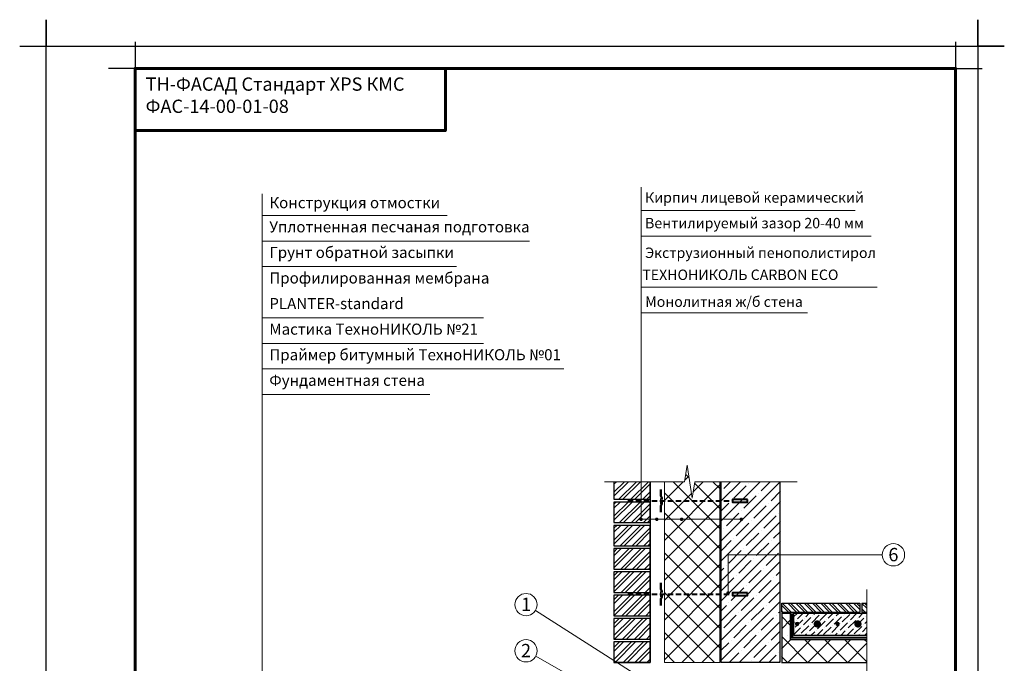
# Model space of a CAD drawing. Units: millimetres. Extents: x -9281 to 32460, y 21695 to 41538.
# Drawn here: x -1013 to 1207, y 33435 to 34886 of the extents above; entities that cross this region are included whole.
import ezdxf

# ---------------------------------------------------------------- set-up
doc = ezdxf.new("R2010")
doc.units = ezdxf.units.MM
doc.linetypes.add('K5LT_DASHED', pattern=[6, 4, -2])
doc.layers.get('0').update_dxf_attribs({"color": 1})
for name, color, linetype, lineweight in [('0.15mm', 7, 'Continuous', 15), ('0.30mm', 7, 'Continuous', 30), ('Бетонное основание', 252, 'Continuous', 13), ('КИРПИЧ', 1, 'Continuous', 9), ('Кирпичная кладка', 1, 'Continuous', 9), ('Надписи', 7, 'Continuous', 13), ('Рамка', 250, 'Continuous', 60), ('Сноски', 7, 'Continuous', 15), ('Текст', 7, 'Continuous', 13), ('Тонкая линия', 7, 'Continuous', 15), ('Штрих Бетон неармированный', 7, 'Continuous', 15), ('Штрих Пенополистирол', 252, 'Continuous', 15), ('Штрих Плитка', 234, 'Continuous', 15)]:
    doc.layers.add(name, color=color, linetype=linetype, lineweight=lineweight)
for name, color, linetype in [('Блоки', 7, 'Continuous'), ('Пленка полимерная', 112, 'Continuous'), ('Разное', 1, 'Continuous')]:
    doc.layers.add(name, color=color, linetype=linetype)
doc.layers.add('Рамка НВ', color=70, linetype='Continuous', lineweight=30, plot=False)
doc.layers.add('Штрих доски', color=7, linetype='Continuous', lineweight=9, true_color=0xffc49f)
doc.styles.add('Arial25', font='txt', dxfattribs={"height": 25})
doc.styles.add('SPDS', font='txt')
doc.styles.get("Standard").update_dxf_attribs({"font": 'txt.shx'})
pattern_1 = [(45, (-57911.936, 2091.986), (-13.470384, 13.470384), []), (45, (-57902.956, 2091.986), (-13.470384, 13.470384), [])]

# ---------------------------------------------------------------- blocks, each defined once
blk = doc.blocks.new('Гибкая связь 2')
at = {"layer": 'Блоки', "const_width": 5}
for points in [[(-7.9, 25.7), (-7.9, 10.7), (-5.6, 6.3), (-5.6, 2.9)], [(-7.9, -25.7), (-7.9, -10.7), (-5.6, -6.3), (-5.6, -2.9)]]:
    blk.add_lwpolyline(points, dxfattribs=at)
at = {"layer": 'Блоки'}
blk.add_lwpolyline([(-8.1, -6.3), (-8.1, 5.6)], dxfattribs=at)
at = {"layer": 'Разное', "color": 6, "linetype": 'K5LT_DASHED', "lineweight": 40, "ltscale": 3}
blk.add_line((-82.3, 0), (153.2, 0), dxfattribs=at)
at = {"layer": 'Разное', "color": 6, "lineweight": 40, "ltscale": 3}
blk.add_lwpolyline([(187.4, 3.1), (153.2, 3.1), (153.2, -3.1), (187.4, -3.1)], close=True, dxfattribs=at)

msp = doc.modelspace()

# ---------------------------------------------------------------- hatches: boundary and pattern name
at = {"layer": 'Бетонное основание', "lineweight": 0}
h = msp.add_hatch(dxfattribs=at)
h.set_pattern_fill('ANSI35,_O', color=256, scale=5)
h.set_pattern_definition([(45, (-5925.016, 17204.9), (-22.45064, 22.45064), []), (45, (-5902.566, 17204.9), (-22.45064, 22.45064), [39.6875, -7.9375, 0, -7.9375])])
h.paths.add_polyline_path([(702.61, 33844.49), (568.72, 33844.49), (567.81, 33437.21), (700.8, 33437.21), (700.8, 33467.37)])
at = {"layer": 'Кирпичная кладка', "lineweight": 0, "ltscale": 0.2}
h = msp.add_hatch(dxfattribs=at)
h.set_pattern_fill('ANSI32', color=1, scale=2)
h.set_pattern_definition(pattern_1)
h.paths.add_polyline_path([(408.43, 33844.49), (326.66, 33844.49), (326.66, 33805.09), (408.43, 33805.09)])
h = msp.add_hatch(dxfattribs=at)
h.set_pattern_fill('ANSI32', color=1, scale=2)
h.set_pattern_definition(pattern_1)
h.paths.add_polyline_path([(408.43, 33798.8), (326.66, 33798.8), (326.66, 33752.53), (408.43, 33752.53)])
h = msp.add_hatch(dxfattribs=at)
h.set_pattern_fill('ANSI32', color=1, scale=2)
h.set_pattern_definition(pattern_1)
h.paths.add_polyline_path([(408.43, 33746.25), (326.66, 33746.25), (326.66, 33699.98), (408.43, 33699.98)])
h = msp.add_hatch(dxfattribs=at)
h.set_pattern_fill('ANSI32', color=1, scale=2)
h.set_pattern_definition(pattern_1)
h.paths.add_polyline_path([(408.43, 33693.7), (326.66, 33693.7), (326.66, 33647.43), (408.43, 33647.43)])
h = msp.add_hatch(dxfattribs=at)
h.set_pattern_fill('ANSI32', color=1, scale=2)
h.set_pattern_definition(pattern_1)
h.paths.add_polyline_path([(408.43, 33641.14), (326.66, 33641.14), (326.66, 33594.87), (408.43, 33594.87)])
h = msp.add_hatch(dxfattribs=at)
h.set_pattern_fill('ANSI32', color=1, scale=2)
h.set_pattern_definition(pattern_1)
h.paths.add_polyline_path([(408.43, 33588.59), (326.66, 33588.59), (326.66, 33542.32), (408.43, 33542.32)])
h = msp.add_hatch(dxfattribs=at)
h.set_pattern_fill('ANSI32', color=1, scale=2)
h.set_pattern_definition(pattern_1)
h.paths.add_polyline_path([(408.43, 33536.04), (326.66, 33536.04), (326.66, 33489.77), (408.43, 33489.77)])
h = msp.add_hatch(dxfattribs=at)
h.set_pattern_fill('ANSI32', color=1, scale=2)
h.set_pattern_definition(pattern_1)
h.paths.add_polyline_path([(408.43, 33483.48), (326.66, 33483.48), (326.66, 33437.21), (408.43, 33437.21)])
at = {"layer": 'Штрих Бетон неармированный'}
h = msp.add_hatch(dxfattribs=at)
h.set_pattern_fill('ANSI36', color=256, scale=3, style=0)
h.set_pattern_definition([(45, (77297.713, -18671.019), (5.0513941, 18.52177825), [23.8125, -4.7625, 0, -4.7625])])
edge = h.paths.add_edge_path(flags=16)
edge.add_arc((750, 33509.37), 2.5, 0, 360)
h.paths.add_polyline_path([(896.78, 33497.98), (896.78, 33547.98), (732.24, 33547.98), (732.24, 33497.98)])
at = {"layer": 'Штрих доски', "linetype": 'Continuous', "lineweight": 9}
for color, points in [(0, [(743.78, 33523.92, 1), (735.46, 33523.92, 1)]), (0, [(743.78, 33523.92, 1), (735.46, 33523.92, 1)]), (0, [(743.78, 33523.92, 1), (735.46, 33523.92, 1)]), (0, [(743.78, 33523.92, 1), (735.46, 33523.92, 1)]), (1, [(793.52, 33523.92, 1), (776.87, 33523.92, 1)]), (1, [(793.52, 33523.92, 1), (776.87, 33523.92, 1)]), (0, [(835.15, 33523.92, 1), (826.82, 33523.92, 1)]), (0, [(835.15, 33523.92, 1), (826.82, 33523.92, 1)]), (0, [(835.15, 33523.92, 1), (826.82, 33523.92, 1)]), (0, [(835.15, 33523.92, 1), (826.82, 33523.92, 1)]), (1, [(885.1, 33523.92, 1), (868.45, 33523.92, 1)]), (1, [(885.1, 33523.92, 1), (868.45, 33523.92, 1)]), (1, [(885.1, 33523.92, 1), (868.45, 33523.92, 1)]), (1, [(885.1, 33523.92, 1), (868.45, 33523.92, 1)])]:
    msp.add_hatch(color=color, dxfattribs=at).paths.add_polyline_path(points)
at = {"layer": 'Штрих Пенополистирол'}
h = msp.add_hatch(dxfattribs=at)
h.set_pattern_fill('ANSI37', color=256, scale=10, style=0)
h.paths.add_polyline_path([(440.38, 33844.49), (486.06, 33844.49), (491.73, 33881.74), (503.07, 33807.25), (508.74, 33844.49), (565.38, 33844.49), (565.38, 33437.21), (440.39, 33437.21)])
h = msp.add_hatch(dxfattribs=at)
h.set_pattern_fill('ANSI37', color=256, scale=10, style=0)
h.set_pattern_definition([(45, (77297.713, -18671.02), (-22.45064, 22.45064), []), (135, (77297.713, -18671.02), (-22.45064, -22.45064), [])])
h.paths.add_polyline_path([(896.78, 33437.3), (896.78, 33488.3), (724.28, 33488.3), (724.28, 33547.98), (704.86, 33547.98), (704.75, 33437.3)])
at = {"layer": 'Штрих Плитка'}
h = msp.add_hatch(dxfattribs=at)
h.set_pattern_fill('ANSI32', color=256, scale=35, angle=90, style=0)
h.set_pattern_definition([(135, (-4197.717, 28630.648), (-9.280777, -9.280777), []), (135, (-4197.717, 28636.835), (-9.280777, -9.280777), [])])
h.paths.add_polyline_path([(704.86, 33570.6), (704.86, 33550.6), (880.82, 33550.59), (880.82, 33570.6)])
h = msp.add_hatch(dxfattribs=at)
h.set_pattern_fill('ANSI32', color=256, scale=35, angle=90, style=0)
h.set_pattern_definition([(135, (-4197.717, 28630.648), (-9.280777, -9.280777), []), (135, (-4197.717, 28636.835), (-9.280777, -9.280777), [])])
h.paths.add_polyline_path([(896.78, 33550.59), (896.78, 33570.6), (885.82, 33570.6), (885.82, 33550.59)])

# ---------------------------------------------------------------- linework, layer by layer
msp.add_line((718.36, 33497.98), (718.36, 33497.98))
at = {"layer": '0.15mm'}
for p, q in [((387.74, 33759.96), (387.74, 34508.99)), ((-466.46, 33272.19), (-466.46, 34493.79)), ((732.24, 33497.98), (896.78, 33497.98))]:
    msp.add_line(p, q, dxfattribs=at)
at = {"layer": '0.30mm', "color": 234}
for p, q in [((704.86, 33570.59), (880.82, 33570.6)), ((704.86, 33550.59), (704.86, 33570.59)), ((880.82, 33570.6), (880.82, 33550.59)), ((885.82, 33570.6), (896.78, 33570.6)), ((885.82, 33570.6), (885.82, 33550.59)), ((704.86, 33550.59), (880.82, 33550.59)), ((885.82, 33550.59), (896.78, 33550.59))]:
    msp.add_line(p, q, dxfattribs=at)
at = {"layer": '0.30mm'}
for p, q in [((704.86, 33547.98), (704.86, 33437.3)), ((704.86, 33547.98), (724.28, 33547.98)), ((724.28, 33547.98), (724.28, 33488.3)), ((732.24, 33547.98), (896.78, 33547.98)), ((732.24, 33497.98), (732.24, 33547.98)), ((896.78, 33488.3), (724.28, 33488.3)), ((896.78, 33497.98), (732.24, 33497.98)), ((704.75, 33437.3), (896.78, 33437.3)), ((704.86, 33437.3), (896.78, 33437.3))]:
    msp.add_line(p, q, dxfattribs=at)
at = {"layer": 'КИРПИЧ', "lineweight": 30}
for p, q in [((408.43, 33844.49), (408.43, 33437.21)), ((567.81, 33844.49), (567.81, 33437.21)), ((700.8, 33844.49), (700.8, 33437.21)), ((408.43, 33437.21), (326.46, 33437.21)), ((700.8, 33437.21), (567.81, 33437.21))]:
    msp.add_line(p, q, dxfattribs=at)
at = {"layer": 'Кирпичная кладка', "color": 1, "lineweight": 30}
msp.add_lwpolyline([(326.66, 33844.49), (326.66, 33805.09), (408.43, 33805.09), (408.43, 33844.49)], dxfattribs=at)
for points in [[(408.43, 33798.8), (326.66, 33798.8), (326.66, 33752.53), (408.43, 33752.53)], [(408.43, 33746.25), (326.66, 33746.25), (326.66, 33699.98), (408.43, 33699.98)], [(408.43, 33693.7), (326.66, 33693.7), (326.66, 33647.43), (408.43, 33647.43)], [(408.43, 33641.14), (326.66, 33641.14), (326.66, 33594.87), (408.43, 33594.87)], [(408.43, 33588.59), (326.66, 33588.59), (326.66, 33542.32), (408.43, 33542.32)], [(408.43, 33536.04), (326.66, 33536.04), (326.66, 33489.77), (408.43, 33489.77)], [(408.43, 33483.48), (326.66, 33483.48), (326.66, 33437.21), (408.43, 33437.21)]]:
    msp.add_lwpolyline(points, close=True, dxfattribs=at)
at = {"layer": 'Надписи', "lineweight": -2, "const_width": 3.99, "flags": 128}
for points in [[(389.73, 33759.96, -1), (385.74, 33759.96, -1)], [(425.19, 33759.96, -1), (421.2, 33759.96, -1)], [(481.27, 33759.96, -1), (477.28, 33759.96, -1)], [(616.03, 33759.96, -1), (612.04, 33759.96, -1)], [(585.97, 33593.54, -1), (581.98, 33593.54, -1)], [(585.97, 33593.54, -1), (581.98, 33593.54, -1)]]:
    msp.add_lwpolyline(points, format="xyb", close=True, dxfattribs=at)
at = {"layer": 'Пленка полимерная', "color": 112, "const_width": 5}
for points in [[(728.46, 33493.13), (728.46, 33547.97)], [(896.78, 33493.13), (725.92, 33493.13)]]:
    msp.add_lwpolyline(points, dxfattribs=at)
at = {"layer": 'Рамка'}
for points in [[(-753.22, 31906.31), (-753.22, 34776.31), (1096.78, 34776.31), (1096.78, 32056.31)], [(-753.22, 34636.31), (-53.22, 34636.31), (-53.22, 34776.31)]]:
    msp.add_lwpolyline(points, dxfattribs=at)
at = {"layer": 'Рамка НВ'}
msp.add_lwpolyline([(-1013.22, 34826.31), (-953.22, 34826.31), (-953.22, 34886.31), (-953.22, 34826.31), (1146.78, 34826.31), (1146.78, 34886.31), (1146.78, 34826.31), (1206.78, 34826.31), (1146.78, 34826.31), (1146.78, 31796.31), (1146.78, 31856.31), (1206.78, 31856.31), (-1013.22, 31856.31), (-953.22, 31856.31), (-953.22, 31796.31), (-953.22, 34826.31)], dxfattribs=at)
msp.add_lwpolyline([(-1013.22, 34826.31), (-953.22, 34826.31), (-953.22, 34886.31), (-953.22, 34826.31), (1146.78, 34826.31), (1146.78, 34886.31), (1146.78, 34826.31), (1206.78, 34826.31), (1146.78, 34826.31), (1146.78, 31796.31), (1146.78, 31856.31), (1206.78, 31856.31), (-1013.22, 31856.31), (-953.22, 31856.31), (-953.22, 31796.31), (-953.22, 34826.31)], dxfattribs=at)
msp.add_lwpolyline([(-1013.22, 34826.31), (-953.22, 34826.31), (-953.22, 34886.31), (-953.22, 34826.31), (1146.78, 34826.31), (1146.78, 34886.31), (1146.78, 34826.31), (1206.78, 34826.31), (1146.78, 34826.31), (1146.78, 31796.31), (1146.78, 31856.31), (1206.78, 31856.31), (-1013.22, 31856.31), (-953.22, 31856.31), (-953.22, 31796.31), (-953.22, 34826.31)], dxfattribs=at)
at = {"layer": 'Рамка НВ', "color": 1}
for points in [[(-753.22, 34836.31), (-753.22, 34776.31), (-813.22, 34776.31)], [(1096.78, 34836.31), (1096.78, 34776.31), (1156.78, 34776.31)]]:
    msp.add_lwpolyline(points, dxfattribs=at)
at = {"layer": 'Сноски'}
for p, q in [((387.74, 34456.17), (870.78, 34456.17)), ((-466.46, 34444.94), (-49.58, 34444.94)), ((387.74, 34398.49), (906.56, 34398.49)), ((-466.46, 34387.26), (136.2, 34387.26)), ((-466.46, 34329.58), (-28.15, 34329.58)), ((-466.46, 34329.58), (-28.15, 34329.58)), ((387.74, 34283.13), (849.7, 34283.21)), ((-466.46, 34214.22), (32.16, 34214.22)), ((387.74, 34225.45), (763.3, 34225.45)), ((-466.46, 34156.54), (32.16, 34156.54)), ((-466.46, 34098.86), (213.36, 34098.86)), ((-466.46, 34041.18), (-88.42, 34041.18)), ((614.04, 33759.96), (387.74, 33759.96)), ((583.97, 33593.54), (583.97, 33679.82)), ((583.97, 33679.82), (931.57, 33679.82)), ((896.78, 33488.3), (896.78, 33601.32)), ((369.63, 33413.9), (149.62, 33553.99)), ((896.78, 33437.3), (896.78, 33488.3)), ((330.55, 33348.86), (150.29, 33451))]:
    msp.add_line(p, q, dxfattribs=at)
for centre in [(956.74, 33679.82), (128.39, 33567.52), (128.39, 33463.41)]:
    msp.add_circle(centre, 25.18, dxfattribs=at)
at = {"layer": 'Текст', "lineweight": 0}
msp.add_line((387.74, 34283.13), (920.26, 34283.13), dxfattribs=at)
at = {"layer": 'Тонкая линия', "linetype": 'ByBlock', "ltscale": 100}
for points in [[(305.07, 33844.49), (486.06, 33844.49), (491.73, 33881.74), (503.07, 33807.25), (508.74, 33844.49), (739.69, 33844.49)], [(896.78, 33301.93), (896.78, 33367.89), (859.53, 33373.56), (934.02, 33384.9), (896.78, 33390.57), (896.78, 33527.89)]]:
    msp.add_lwpolyline(points, dxfattribs=at)
at = {"layer": 'Штрих доски', "color": 0, "linetype": 'Continuous'}
for centre in [(739.62, 33523.92), (739.62, 33523.92), (739.62, 33523.92), (739.62, 33523.92), (830.98, 33523.92), (830.98, 33523.92), (830.98, 33523.92), (830.98, 33523.92)]:
    msp.add_circle(centre, 4.16, dxfattribs=at)
at = {"layer": 'Штрих Пенополистирол'}
msp.add_lwpolyline([(440.38, 33844.49), (486.06, 33844.49), (491.73, 33881.74), (503.07, 33807.25), (508.74, 33844.49), (565.38, 33844.49), (565.38, 33437.21), (440.39, 33437.21), (440.38, 33844.49)], dxfattribs=at)

# ---------------------------------------------------------------- block references
for p in [(440.38, 33801.43), (440.38, 33591.22)]:
    msp.add_blockref('Гибкая связь 2', p, dxfattribs=at)

# ---------------------------------------------------------------- texts
at = {"layer": 'Текст', "color": 1, "insert": (-729.35, 34756.11), "char_height": 30, "width": 1850, "attachment_point": 1, "style": 'Arial25'}
msp.add_mtext('\\pxql,t2;{\\C256;ТН-ФАСАД Стандарт XPS КМС \\PФАС-14-00-01-08}', dxfattribs=at)
at = {"layer": 'Текст', "char_height": 23.4, "attachment_point": 1}
for s, width, insert in [('{\\fArial|b0|i1|c204|p34;Кирпич лицевой керамический}', 820.9209, (396.77, 34497.07)), ('{\\fArial|b0|i1|c204|p34;Вентилируемый зазор 20-40 мм}', 820.9209, (396.77, 34439.39)), ('{\\fArial|b0|i1|c204|p34;Экструзионный пенополистирол}', 815.413, (396.98, 34372.46)), ('{\\fArial|b0|i1|c204|p34; ТЕХНОНИКОЛЬ CARBON ECO}', 815.413, (383.36, 34322.88)), ('{\\fArial|b0|i1|c204|p34;Монолитная ж/б стена}', 714.4177, (397.18, 34262.23))]:
    msp.add_mtext_dynamic_manual_height_columns(s, width=width, gutter_width=12.5, heights=[0], dxfattribs=dict(at, insert=insert))
at = {"layer": 'Текст', "ltscale": 100, "char_height": 25, "attachment_point": 4, "style": 'SPDS'}
for s, insert, width in [('\\pxql,t1,2;Конструкция отмостки', (-450.38, 34473.78), 881.7758), ('Уплотненная песчаная подготовка', (-450.38, 34416.1), 881.7758), ('Грунт обратной засыпки', (-450.38, 34358.42), 881.7758), ('Профилированная мембрана ', (-450.38, 34300.74), 1439.9388), ('PLANTER-standard', (-450.38, 34243.06), 1439.9388), ('Мастика ТехноНИКОЛЬ №21', (-450.38, 34185.38), 1389.2427), ('Праймер битумный ТехноНИКОЛЬ №01', (-450.38, 34127.7), 1389.2427), ('Фундаментная стена', (-450.38, 34070.02), 1389.2427)]:
    msp.add_mtext(s, dxfattribs=dict(at, insert=insert, width=width))
at = {"layer": 'Текст', "char_height": 30, "width": 37.9332, "attachment_point": 5, "style": 'SPDS'}
for s, insert in [('\\pxi-2,l2,t1;6', (956.74, 33680.29)), ('\\pxi-2,l2,t1;1', (128.39, 33567.98)), ('\\pxi-2,l2,t1;2', (128.39, 33463.87))]:
    msp.add_mtext(s, dxfattribs=dict(at, insert=insert))

doc.saveas('drawing.dxf')
